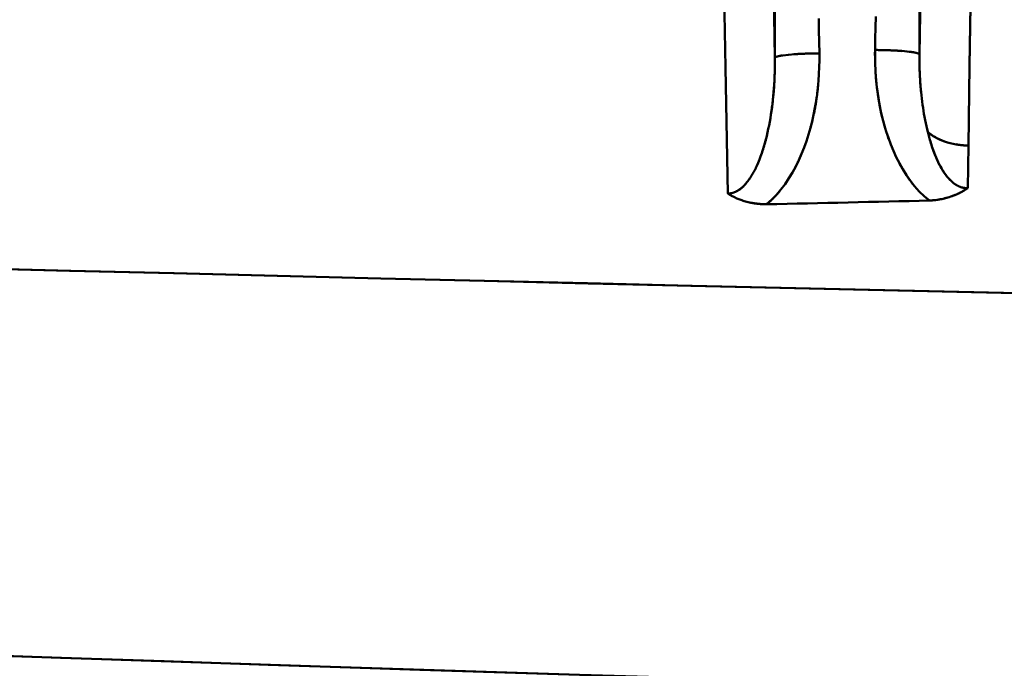
# Model space of a CAD drawing. Extents: x -75 to 4280, y -75 to 3045.
# Drawn here: x 1293 to 1317, y 2545 to 2561 of the extents above; entities that cross this region are included whole.
import ezdxf

# ---------------------------------------------------------------- set-up
doc = ezdxf.new("R2010")
doc.units = 0
doc.header["$LTSCALE"] = 5
doc.header["$MEASUREMENT"] = 0
doc.layers.add('Sichtbar (ISO)', color=7, linetype='CONTINUOUS', lineweight=50)

msp = doc.modelspace()

# ---------------------------------------------------------------- linework, layer by layer
at = {"layer": 'Sichtbar (ISO)'}
for p, q in [((1311.36, 2560.294), (1311.018, 2580.118)), ((1310.219, 2557.002), (1310.07, 2564.725)), ((1312.438, 2560.403), (1312.438, 2560.403)), ((1313.788, 2560.485), (1313.802, 2560.485)), ((1314.865, 2560.378), (1314.865, 2560.377)), ((1310.16, 2560.052), (1310.219, 2557.002)), ((1316.036, 2557.136), (1316.052, 2558.166)), ((1316.052, 2558.166), (1316.036, 2557.136)), ((1316.036, 2557.136), (1316.036, 2557.136)), ((1310.219, 2557.002), (1310.219, 2557.002)), ((1310.219, 2557.002), (1310.219, 2557.002)), ((1310.712, 2556.794), (1310.713, 2556.794))]:
    msp.add_line(p, q, dxfattribs=at)
at = {"layer": 'Sichtbar (ISO)', "flags": 128}
for points in [[(1314.899, 2562.328), (1314.865, 2560.377)], [(1316.112, 2562.05), (1316.082, 2560.108), (1316.052, 2558.166)], [(1316.052, 2558.166), (1316.082, 2560.104), (1316.112, 2562.042)], [(1311.34, 2561.475), (1311.36, 2560.295)], [(1311.36, 2560.294), (1311.359, 2560.575), (1311.357, 2560.856), (1311.356, 2561.138), (1311.355, 2561.419)], [(1314.87, 2561.464), (1314.869, 2561.192), (1314.868, 2560.92), (1314.867, 2560.649), (1314.865, 2560.377)], [(1314.865, 2560.377), (1314.867, 2560.649), (1314.868, 2560.92), (1314.869, 2561.192), (1314.87, 2561.464)], [(1312.438, 2560.403), (1312.433, 2560.683), (1312.427, 2560.964), (1312.422, 2561.245)], [(1312.423, 2561.245), (1312.428, 2560.964), (1312.433, 2560.683), (1312.438, 2560.403)], [(1313.804, 2561.299), (1313.799, 2561.028), (1313.794, 2560.757), (1313.788, 2560.485)], [(1313.788, 2560.485), (1313.793, 2560.757), (1313.799, 2561.028), (1313.804, 2561.299)], [(1312.438, 2560.403), (1312.439, 2560.236), (1312.435, 2560.07), (1312.428, 2559.904), (1312.418, 2559.738), (1312.402, 2559.572), (1312.383, 2559.407), (1312.36, 2559.242), (1312.332, 2559.078), (1312.3, 2558.915), (1312.263, 2558.753), (1312.221, 2558.592), (1312.175, 2558.432), (1312.124, 2558.273), (1312.068, 2558.117), (1312.006, 2557.962), (1311.939, 2557.81), (1311.866, 2557.661), (1311.786, 2557.515), (1311.7, 2557.372), (1311.607, 2557.233), (1311.507, 2557.1), (1311.4, 2556.972), (1311.284, 2556.853), (1311.16, 2556.741)], [(1313.788, 2560.485), (1313.787, 2560.394), (1313.788, 2560.303), (1313.789, 2560.211), (1313.792, 2560.12), (1313.796, 2560.029), (1313.801, 2559.938), (1313.807, 2559.847), (1313.814, 2559.756), (1313.823, 2559.665), (1313.833, 2559.574), (1313.845, 2559.483), (1313.858, 2559.393), (1313.872, 2559.302), (1313.887, 2559.212), (1313.904, 2559.123), (1313.922, 2559.033), (1313.941, 2558.944), (1313.962, 2558.855), (1313.985, 2558.767), (1314.009, 2558.679), (1314.034, 2558.591), (1314.061, 2558.504), (1314.089, 2558.417), (1314.119, 2558.331)], [(1315.106, 2556.831), (1314.978, 2556.938), (1314.859, 2557.055), (1314.748, 2557.18), (1314.645, 2557.312), (1314.549, 2557.449), (1314.46, 2557.591), (1314.378, 2557.737), (1314.302, 2557.886), (1314.233, 2558.038), (1314.17, 2558.193), (1314.112, 2558.35), (1314.059, 2558.508), (1314.012, 2558.668), (1313.969, 2558.829), (1313.931, 2558.992), (1313.897, 2559.156), (1313.869, 2559.32), (1313.845, 2559.485), (1313.825, 2559.651), (1313.809, 2559.818), (1313.798, 2559.984), (1313.791, 2560.151), (1313.788, 2560.318), (1313.788, 2560.485)], [(1313.94, 2560.483), (1313.961, 2560.483), (1313.983, 2560.482), (1314.004, 2560.482), (1314.026, 2560.481), (1314.048, 2560.481), (1314.069, 2560.48), (1314.091, 2560.479), (1314.113, 2560.479), (1314.134, 2560.478), (1314.156, 2560.477), (1314.177, 2560.476), (1314.199, 2560.475), (1314.22, 2560.474), (1314.241, 2560.473), (1314.262, 2560.472), (1314.283, 2560.471), (1314.304, 2560.47), (1314.324, 2560.469), (1314.345, 2560.467), (1314.365, 2560.466), (1314.384, 2560.465), (1314.404, 2560.463), (1314.423, 2560.462), (1314.442, 2560.46)], [(1314.662, 2560.437), (1314.678, 2560.435), (1314.694, 2560.433), (1314.709, 2560.43), (1314.723, 2560.428), (1314.737, 2560.425), (1314.75, 2560.423), (1314.762, 2560.42), (1314.773, 2560.418), (1314.784, 2560.415), (1314.794, 2560.413), (1314.803, 2560.41), (1314.812, 2560.408), (1314.82, 2560.405), (1314.827, 2560.403), (1314.834, 2560.4), (1314.84, 2560.398), (1314.845, 2560.395), (1314.85, 2560.393), (1314.854, 2560.39), (1314.857, 2560.388), (1314.86, 2560.385), (1314.862, 2560.383), (1314.864, 2560.381), (1314.865, 2560.378)], [(1311.348, 2559.742), (1311.35, 2559.765), (1311.351, 2559.788), (1311.352, 2559.811), (1311.353, 2559.834), (1311.354, 2559.857), (1311.354, 2559.88), (1311.355, 2559.903), (1311.356, 2559.926), (1311.357, 2559.949), (1311.357, 2559.972), (1311.358, 2559.995), (1311.358, 2560.018), (1311.359, 2560.041), (1311.359, 2560.064), (1311.36, 2560.087), (1311.36, 2560.11), (1311.36, 2560.133), (1311.36, 2560.156), (1311.36, 2560.179), (1311.36, 2560.202), (1311.36, 2560.225), (1311.36, 2560.248), (1311.36, 2560.271), (1311.36, 2560.294)], [(1311.36, 2560.294), (1311.361, 2560.296), (1311.362, 2560.299), (1311.364, 2560.301), (1311.366, 2560.303), (1311.369, 2560.306), (1311.372, 2560.308), (1311.376, 2560.311), (1311.381, 2560.313), (1311.386, 2560.315), (1311.392, 2560.318), (1311.398, 2560.32), (1311.405, 2560.323), (1311.413, 2560.325), (1311.421, 2560.328), (1311.43, 2560.33), (1311.44, 2560.332), (1311.45, 2560.335), (1311.461, 2560.337), (1311.472, 2560.34), (1311.485, 2560.342), (1311.497, 2560.344), (1311.511, 2560.347), (1311.525, 2560.349), (1311.539, 2560.351)], [(1311.815, 2560.38), (1311.832, 2560.382), (1311.85, 2560.383), (1311.868, 2560.384), (1311.887, 2560.385), (1311.905, 2560.386), (1311.924, 2560.388), (1311.943, 2560.389), (1311.962, 2560.39), (1311.981, 2560.391), (1312, 2560.392), (1312.02, 2560.392), (1312.039, 2560.393), (1312.058, 2560.394), (1312.078, 2560.395), (1312.098, 2560.396), (1312.117, 2560.396), (1312.137, 2560.397), (1312.156, 2560.398), (1312.176, 2560.398), (1312.196, 2560.399), (1312.215, 2560.399), (1312.235, 2560.4), (1312.255, 2560.4), (1312.274, 2560.401)], [(1314.865, 2560.377), (1314.865, 2560.374), (1314.865, 2560.371), (1314.865, 2560.368), (1314.865, 2560.365), (1314.865, 2560.362), (1314.865, 2560.359), (1314.865, 2560.357), (1314.865, 2560.354), (1314.865, 2560.351), (1314.865, 2560.348), (1314.865, 2560.345), (1314.865, 2560.342), (1314.865, 2560.339), (1314.865, 2560.336), (1314.865, 2560.334), (1314.865, 2560.331), (1314.865, 2560.328), (1314.865, 2560.325), (1314.865, 2560.322), (1314.865, 2560.319), (1314.865, 2560.316), (1314.865, 2560.313), (1314.865, 2560.311), (1314.865, 2560.308)], [(1314.903, 2559.479), (1314.9, 2559.514), (1314.897, 2559.548), (1314.894, 2559.583), (1314.891, 2559.617), (1314.889, 2559.652), (1314.886, 2559.686), (1314.884, 2559.721), (1314.882, 2559.756), (1314.88, 2559.79), (1314.878, 2559.825), (1314.876, 2559.859), (1314.874, 2559.894), (1314.873, 2559.928), (1314.872, 2559.963), (1314.87, 2559.997), (1314.869, 2560.032), (1314.868, 2560.066), (1314.867, 2560.101), (1314.867, 2560.135), (1314.866, 2560.17), (1314.866, 2560.204), (1314.865, 2560.239), (1314.865, 2560.273), (1314.865, 2560.308)], [(1314.865, 2560.307), (1314.865, 2560.23), (1314.866, 2560.153), (1314.868, 2560.076), (1314.87, 2559.998), (1314.873, 2559.921), (1314.877, 2559.844), (1314.881, 2559.767), (1314.886, 2559.69), (1314.892, 2559.614), (1314.898, 2559.537), (1314.905, 2559.461), (1314.913, 2559.385), (1314.922, 2559.309), (1314.931, 2559.233), (1314.941, 2559.158), (1314.952, 2559.083), (1314.964, 2559.008), (1314.976, 2558.933), (1314.989, 2558.859), (1315.003, 2558.786), (1315.018, 2558.713), (1315.034, 2558.64), (1315.05, 2558.568), (1315.067, 2558.496)], [(1310.921, 2557.672), (1310.953, 2557.747), (1310.985, 2557.824), (1311.014, 2557.902), (1311.042, 2557.982), (1311.069, 2558.062), (1311.094, 2558.144), (1311.118, 2558.227), (1311.14, 2558.311), (1311.162, 2558.396), (1311.182, 2558.481), (1311.2, 2558.568), (1311.218, 2558.655), (1311.234, 2558.742), (1311.25, 2558.831), (1311.264, 2558.919), (1311.278, 2559.008), (1311.29, 2559.098), (1311.301, 2559.187), (1311.312, 2559.278), (1311.321, 2559.368), (1311.329, 2559.459), (1311.336, 2559.55), (1311.343, 2559.641), (1311.348, 2559.732)], [(1311.348, 2559.743), (1311.346, 2559.709), (1311.344, 2559.674), (1311.342, 2559.64), (1311.34, 2559.606), (1311.338, 2559.572), (1311.335, 2559.537), (1311.332, 2559.503), (1311.33, 2559.469), (1311.327, 2559.435), (1311.324, 2559.401), (1311.32, 2559.367), (1311.317, 2559.332), (1311.313, 2559.298), (1311.31, 2559.264), (1311.306, 2559.23), (1311.302, 2559.196), (1311.298, 2559.162), (1311.294, 2559.127), (1311.289, 2559.093), (1311.285, 2559.059), (1311.28, 2559.024), (1311.275, 2558.99), (1311.27, 2558.956), (1311.265, 2558.921)], [(1312.215, 2558.567), (1312.226, 2558.61), (1312.238, 2558.654), (1312.249, 2558.697), (1312.26, 2558.741), (1312.27, 2558.784), (1312.281, 2558.828), (1312.29, 2558.872), (1312.3, 2558.916), (1312.309, 2558.96), (1312.318, 2559.004), (1312.326, 2559.048), (1312.334, 2559.092), (1312.342, 2559.136), (1312.35, 2559.18), (1312.357, 2559.225), (1312.364, 2559.269), (1312.37, 2559.314), (1312.377, 2559.358), (1312.383, 2559.403), (1312.388, 2559.447), (1312.394, 2559.492), (1312.399, 2559.536), (1312.403, 2559.581), (1312.408, 2559.626)], [(1315.067, 2558.496), (1315.066, 2558.501), (1315.065, 2558.507), (1315.063, 2558.513), (1315.062, 2558.518), (1315.061, 2558.524), (1315.059, 2558.529), (1315.058, 2558.535), (1315.057, 2558.54), (1315.055, 2558.546), (1315.054, 2558.552), (1315.053, 2558.557), (1315.051, 2558.563), (1315.05, 2558.568), (1315.049, 2558.574), (1315.047, 2558.58), (1315.046, 2558.585), (1315.045, 2558.591), (1315.043, 2558.596), (1315.042, 2558.602), (1315.041, 2558.608), (1315.04, 2558.613), (1315.038, 2558.619), (1315.037, 2558.624), (1315.036, 2558.63)], [(1315.477, 2558.268), (1315.457, 2558.275), (1315.437, 2558.282), (1315.418, 2558.29), (1315.399, 2558.298), (1315.38, 2558.305), (1315.361, 2558.314), (1315.342, 2558.322), (1315.324, 2558.33), (1315.306, 2558.339), (1315.288, 2558.348), (1315.27, 2558.357), (1315.253, 2558.367), (1315.236, 2558.376), (1315.219, 2558.386), (1315.202, 2558.396), (1315.186, 2558.407), (1315.17, 2558.417), (1315.154, 2558.428), (1315.139, 2558.439), (1315.124, 2558.45), (1315.109, 2558.461), (1315.095, 2558.472), (1315.081, 2558.484), (1315.067, 2558.496)], [(1315.067, 2558.496), (1315.084, 2558.431), (1315.101, 2558.367), (1315.119, 2558.303), (1315.138, 2558.24), (1315.158, 2558.178), (1315.178, 2558.116), (1315.2, 2558.055), (1315.222, 2557.995), (1315.245, 2557.936), (1315.269, 2557.878), (1315.294, 2557.82), (1315.321, 2557.764), (1315.348, 2557.71), (1315.376, 2557.656), (1315.405, 2557.604), (1315.435, 2557.555), (1315.467, 2557.506), (1315.499, 2557.46), (1315.532, 2557.416), (1315.567, 2557.375), (1315.603, 2557.336), (1315.64, 2557.3), (1315.679, 2557.267), (1315.718, 2557.237)], [(1311.181, 2558.48), (1311.176, 2558.459), (1311.172, 2558.438), (1311.167, 2558.418), (1311.162, 2558.397), (1311.157, 2558.376), (1311.152, 2558.356), (1311.147, 2558.335), (1311.141, 2558.315), (1311.136, 2558.295), (1311.131, 2558.274), (1311.125, 2558.254), (1311.12, 2558.234), (1311.114, 2558.214), (1311.108, 2558.194), (1311.103, 2558.174), (1311.097, 2558.154), (1311.091, 2558.134), (1311.085, 2558.114), (1311.079, 2558.094), (1311.073, 2558.074), (1311.066, 2558.054), (1311.06, 2558.034), (1311.053, 2558.015), (1311.047, 2557.995)], [(1315.526, 2557.424), (1315.503, 2557.454), (1315.481, 2557.486), (1315.459, 2557.518), (1315.438, 2557.551), (1315.417, 2557.584), (1315.397, 2557.619), (1315.377, 2557.654), (1315.358, 2557.689), (1315.34, 2557.725), (1315.322, 2557.762), (1315.304, 2557.799), (1315.287, 2557.836), (1315.271, 2557.874), (1315.255, 2557.912), (1315.239, 2557.951), (1315.224, 2557.989), (1315.21, 2558.028), (1315.195, 2558.067), (1315.182, 2558.106), (1315.168, 2558.145), (1315.155, 2558.185), (1315.143, 2558.224), (1315.131, 2558.264), (1315.119, 2558.304)], [(1316.052, 2558.166), (1316.04, 2558.166), (1316.028, 2558.166), (1316.016, 2558.167), (1316.003, 2558.167), (1315.991, 2558.168), (1315.978, 2558.168), (1315.966, 2558.169), (1315.953, 2558.17), (1315.941, 2558.171), (1315.928, 2558.172), (1315.916, 2558.173), (1315.903, 2558.174), (1315.89, 2558.175), (1315.878, 2558.177), (1315.865, 2558.178), (1315.852, 2558.18), (1315.839, 2558.182), (1315.827, 2558.183), (1315.814, 2558.185), (1315.801, 2558.187), (1315.788, 2558.189), (1315.775, 2558.191), (1315.762, 2558.194), (1315.749, 2558.196)], [(1311.614, 2557.242), (1311.632, 2557.269), (1311.65, 2557.295), (1311.668, 2557.322), (1311.686, 2557.349), (1311.703, 2557.376), (1311.72, 2557.403), (1311.737, 2557.431), (1311.753, 2557.458), (1311.77, 2557.486), (1311.786, 2557.513), (1311.802, 2557.541), (1311.817, 2557.569), (1311.833, 2557.597), (1311.848, 2557.626), (1311.863, 2557.654), (1311.877, 2557.683), (1311.892, 2557.711), (1311.906, 2557.74), (1311.92, 2557.769), (1311.934, 2557.798), (1311.947, 2557.827), (1311.96, 2557.856), (1311.973, 2557.886), (1311.986, 2557.915)], [(1310.921, 2557.673), (1310.914, 2557.658), (1310.907, 2557.644), (1310.901, 2557.629), (1310.894, 2557.615), (1310.887, 2557.601), (1310.88, 2557.586), (1310.872, 2557.572), (1310.865, 2557.558), (1310.858, 2557.544), (1310.851, 2557.53), (1310.843, 2557.517), (1310.835, 2557.503), (1310.828, 2557.489), (1310.82, 2557.476), (1310.812, 2557.462), (1310.804, 2557.449), (1310.796, 2557.436), (1310.788, 2557.423), (1310.78, 2557.41), (1310.772, 2557.397), (1310.763, 2557.384), (1310.755, 2557.371), (1310.746, 2557.359), (1310.738, 2557.346)], [(1314.36, 2557.772), (1314.374, 2557.745), (1314.388, 2557.718), (1314.402, 2557.692), (1314.417, 2557.665), (1314.432, 2557.639), (1314.447, 2557.613), (1314.462, 2557.587), (1314.478, 2557.561), (1314.493, 2557.535), (1314.509, 2557.51), (1314.526, 2557.484), (1314.542, 2557.459), (1314.559, 2557.434), (1314.576, 2557.408), (1314.593, 2557.384), (1314.61, 2557.359), (1314.628, 2557.335), (1314.645, 2557.31), (1314.663, 2557.286), (1314.682, 2557.262), (1314.7, 2557.238), (1314.719, 2557.215), (1314.738, 2557.192), (1314.757, 2557.169)], [(1310.219, 2557.002), (1310.243, 2557.003), (1310.266, 2557.005), (1310.29, 2557.008), (1310.314, 2557.012), (1310.337, 2557.019), (1310.36, 2557.026), (1310.383, 2557.035), (1310.406, 2557.045), (1310.429, 2557.056), (1310.452, 2557.068), (1310.474, 2557.082), (1310.496, 2557.097), (1310.518, 2557.113), (1310.54, 2557.129), (1310.561, 2557.147), (1310.583, 2557.166), (1310.603, 2557.186), (1310.624, 2557.207), (1310.644, 2557.228), (1310.664, 2557.251), (1310.683, 2557.274), (1310.702, 2557.298), (1310.721, 2557.323), (1310.739, 2557.348)], [(1315.799, 2557.186), (1315.789, 2557.191), (1315.78, 2557.195), (1315.771, 2557.201), (1315.762, 2557.206), (1315.753, 2557.211), (1315.744, 2557.217), (1315.735, 2557.223), (1315.726, 2557.229), (1315.718, 2557.235), (1315.709, 2557.242), (1315.7, 2557.248), (1315.691, 2557.255), (1315.683, 2557.262), (1315.674, 2557.269), (1315.666, 2557.276), (1315.657, 2557.284), (1315.649, 2557.291), (1315.64, 2557.299), (1315.632, 2557.307), (1315.624, 2557.315), (1315.616, 2557.323), (1315.608, 2557.331), (1315.6, 2557.339), (1315.592, 2557.347)], [(1310.651, 2557.236), (1310.642, 2557.226), (1310.633, 2557.216), (1310.624, 2557.206), (1310.614, 2557.196), (1310.605, 2557.187), (1310.595, 2557.177), (1310.586, 2557.168), (1310.576, 2557.159), (1310.566, 2557.15), (1310.556, 2557.142), (1310.546, 2557.133), (1310.536, 2557.125), (1310.526, 2557.117), (1310.516, 2557.109), (1310.506, 2557.102), (1310.495, 2557.095), (1310.485, 2557.088), (1310.474, 2557.081), (1310.464, 2557.074), (1310.453, 2557.068), (1310.442, 2557.062), (1310.432, 2557.056), (1310.421, 2557.05), (1310.41, 2557.045)], [(1316.036, 2557.136), (1316.016, 2557.122), (1315.998, 2557.109), (1315.98, 2557.097), (1315.962, 2557.086), (1315.945, 2557.075), (1315.928, 2557.065), (1315.911, 2557.055), (1315.893, 2557.044), (1315.874, 2557.034), (1315.855, 2557.024), (1315.834, 2557.013), (1315.812, 2557.003), (1315.788, 2556.992), (1315.763, 2556.98), (1315.734, 2556.968), (1315.703, 2556.956), (1315.668, 2556.943), (1315.629, 2556.929), (1315.584, 2556.914), (1315.532, 2556.899), (1315.471, 2556.883), (1315.399, 2556.868), (1315.313, 2556.852), (1315.207, 2556.839)], [(1315.218, 2556.84), (1315.256, 2556.844), (1315.294, 2556.849), (1315.332, 2556.855), (1315.369, 2556.862), (1315.407, 2556.869), (1315.444, 2556.877), (1315.48, 2556.886), (1315.517, 2556.895), (1315.553, 2556.905), (1315.589, 2556.916), (1315.624, 2556.927), (1315.659, 2556.939), (1315.693, 2556.952), (1315.727, 2556.965), (1315.761, 2556.979), (1315.794, 2556.994), (1315.827, 2557.01), (1315.858, 2557.026), (1315.89, 2557.043), (1315.92, 2557.06), (1315.95, 2557.078), (1315.98, 2557.097), (1316.008, 2557.116), (1316.036, 2557.136)], [(1315.799, 2557.188), (1315.809, 2557.183), (1315.818, 2557.178), (1315.828, 2557.174), (1315.838, 2557.17), (1315.848, 2557.166), (1315.857, 2557.162), (1315.867, 2557.159), (1315.877, 2557.155), (1315.887, 2557.152), (1315.897, 2557.15), (1315.907, 2557.147), (1315.917, 2557.145), (1315.926, 2557.143), (1315.936, 2557.141), (1315.946, 2557.139), (1315.956, 2557.138), (1315.966, 2557.137), (1315.976, 2557.136), (1315.986, 2557.135), (1315.996, 2557.135), (1316.006, 2557.135), (1316.016, 2557.135), (1316.026, 2557.136), (1316.036, 2557.136)], [(1315.959, 2557.137), (1315.956, 2557.138), (1315.953, 2557.138), (1315.949, 2557.138), (1315.946, 2557.139), (1315.942, 2557.139), (1315.939, 2557.14), (1315.935, 2557.14), (1315.932, 2557.141), (1315.928, 2557.142), (1315.925, 2557.142), (1315.922, 2557.143), (1315.918, 2557.144), (1315.915, 2557.144), (1315.911, 2557.145), (1315.908, 2557.146), (1315.904, 2557.147), (1315.901, 2557.148), (1315.897, 2557.148), (1315.894, 2557.149), (1315.891, 2557.15), (1315.887, 2557.151), (1315.884, 2557.152), (1315.88, 2557.153), (1315.877, 2557.154)], [(1310.219, 2557.002), (1310.222, 2557.001), (1310.224, 2556.999), (1310.226, 2556.998), (1310.229, 2556.996), (1310.231, 2556.995), (1310.233, 2556.993), (1310.236, 2556.991), (1310.238, 2556.99), (1310.241, 2556.988), (1310.243, 2556.987), (1310.245, 2556.985), (1310.248, 2556.984), (1310.25, 2556.982), (1310.253, 2556.981), (1310.255, 2556.979), (1310.258, 2556.978), (1310.26, 2556.976), (1310.263, 2556.975), (1310.265, 2556.973), (1310.267, 2556.972), (1310.27, 2556.97), (1310.272, 2556.969), (1310.275, 2556.967), (1310.277, 2556.966)], [(1310.712, 2556.794), (1310.679, 2556.802), (1310.647, 2556.811), (1310.617, 2556.82), (1310.588, 2556.828), (1310.56, 2556.837), (1310.534, 2556.847), (1310.509, 2556.856), (1310.485, 2556.865), (1310.462, 2556.874), (1310.44, 2556.884), (1310.419, 2556.893), (1310.399, 2556.902), (1310.379, 2556.911), (1310.361, 2556.92), (1310.344, 2556.929), (1310.327, 2556.938), (1310.311, 2556.946), (1310.296, 2556.955), (1310.282, 2556.963), (1310.268, 2556.971), (1310.255, 2556.979), (1310.242, 2556.987), (1310.231, 2556.995), (1310.219, 2557.002)], [(1311.161, 2556.741), (1311.175, 2556.753), (1311.189, 2556.765), (1311.203, 2556.778), (1311.217, 2556.79), (1311.231, 2556.802), (1311.244, 2556.815), (1311.258, 2556.827), (1311.271, 2556.84), (1311.285, 2556.853), (1311.298, 2556.866), (1311.311, 2556.879), (1311.324, 2556.892), (1311.337, 2556.905), (1311.35, 2556.918), (1311.363, 2556.932), (1311.375, 2556.945), (1311.388, 2556.959), (1311.4, 2556.973), (1311.413, 2556.986), (1311.425, 2557), (1311.437, 2557.014), (1311.449, 2557.028), (1311.461, 2557.043), (1311.473, 2557.057)], [(1315.052, 2556.874), (1315.055, 2556.872), (1315.057, 2556.87), (1315.059, 2556.868), (1315.061, 2556.866), (1315.063, 2556.865), (1315.066, 2556.863), (1315.068, 2556.861), (1315.07, 2556.859), (1315.072, 2556.857), (1315.074, 2556.856), (1315.077, 2556.854), (1315.079, 2556.852), (1315.081, 2556.85), (1315.083, 2556.848), (1315.086, 2556.847), (1315.088, 2556.845), (1315.09, 2556.843), (1315.092, 2556.841), (1315.094, 2556.839), (1315.097, 2556.838), (1315.099, 2556.836), (1315.101, 2556.834), (1315.103, 2556.832), (1315.106, 2556.831)], [(1315.207, 2556.839), (1315.203, 2556.838), (1315.199, 2556.838), (1315.195, 2556.837), (1315.191, 2556.837), (1315.187, 2556.837), (1315.182, 2556.836), (1315.178, 2556.836), (1315.174, 2556.835), (1315.17, 2556.835), (1315.166, 2556.835), (1315.161, 2556.834), (1315.157, 2556.834), (1315.153, 2556.834), (1315.149, 2556.833), (1315.145, 2556.833), (1315.14, 2556.833), (1315.136, 2556.832), (1315.132, 2556.832), (1315.128, 2556.832), (1315.123, 2556.832), (1315.119, 2556.831), (1315.115, 2556.831), (1315.11, 2556.831), (1315.106, 2556.831)], [(1315.112, 2556.831), (1315.116, 2556.831), (1315.119, 2556.831), (1315.123, 2556.832), (1315.126, 2556.832), (1315.13, 2556.832), (1315.133, 2556.832), (1315.137, 2556.832), (1315.14, 2556.833), (1315.144, 2556.833), (1315.147, 2556.833), (1315.151, 2556.834), (1315.154, 2556.834), (1315.158, 2556.834), (1315.161, 2556.834), (1315.165, 2556.835), (1315.168, 2556.835), (1315.172, 2556.835), (1315.175, 2556.836), (1315.179, 2556.836), (1315.182, 2556.836), (1315.186, 2556.837), (1315.189, 2556.837), (1315.193, 2556.837), (1315.196, 2556.838)], [(1311.16, 2556.741), (1311.159, 2556.741), (1311.155, 2556.741), (1311.15, 2556.741), (1311.143, 2556.741), (1311.135, 2556.741), (1311.125, 2556.741), (1311.114, 2556.742), (1311.101, 2556.742), (1311.086, 2556.743), (1311.07, 2556.743), (1311.053, 2556.744), (1311.034, 2556.746), (1311.013, 2556.747), (1310.991, 2556.749), (1310.968, 2556.751), (1310.944, 2556.754), (1310.918, 2556.757), (1310.892, 2556.76), (1310.864, 2556.764), (1310.835, 2556.769), (1310.805, 2556.774), (1310.775, 2556.78), (1310.744, 2556.787), (1310.712, 2556.794)], [(1310.763, 2556.782), (1310.778, 2556.779), (1310.793, 2556.776), (1310.808, 2556.773), (1310.824, 2556.771), (1310.839, 2556.768), (1310.854, 2556.766), (1310.869, 2556.763), (1310.885, 2556.761), (1310.9, 2556.759), (1310.916, 2556.757), (1310.931, 2556.755), (1310.946, 2556.753), (1310.962, 2556.751), (1310.977, 2556.75), (1310.993, 2556.749), (1311.009, 2556.747), (1311.024, 2556.746), (1311.04, 2556.745), (1311.055, 2556.744), (1311.071, 2556.743), (1311.086, 2556.743), (1311.102, 2556.742), (1311.118, 2556.742), (1311.133, 2556.742)], [(1319.354, 2554.538), (1316.846, 2554.593), (1314.339, 2554.649), (1311.832, 2554.706), (1309.324, 2554.764), (1306.817, 2554.823), (1304.31, 2554.882), (1301.803, 2554.943), (1299.297, 2555.004), (1296.79, 2555.066), (1294.284, 2555.129), (1291.777, 2555.193), (1289.271, 2555.258), (1286.765, 2555.324), (1284.259, 2555.391), (1281.754, 2555.458), (1279.248, 2555.527), (1276.743, 2555.596), (1274.237, 2555.666), (1271.732, 2555.737), (1269.227, 2555.809), (1266.723, 2555.882), (1264.218, 2555.956), (1261.713, 2556.031)], [(1264.076, 2555.96), (1266.59, 2555.886), (1269.104, 2555.813), (1271.618, 2555.741), (1274.133, 2555.669), (1276.647, 2555.599), (1279.162, 2555.529), (1281.677, 2555.46), (1284.192, 2555.393), (1286.707, 2555.326), (1289.223, 2555.26), (1291.738, 2555.194), (1294.254, 2555.13), (1296.77, 2555.067), (1299.286, 2555.004), (1301.802, 2554.943), (1304.318, 2554.882), (1306.834, 2554.822), (1309.351, 2554.763), (1311.867, 2554.705), (1314.384, 2554.648), (1316.901, 2554.592), (1319.418, 2554.537)], [(1261.325, 2546.944), (1263.84, 2546.843), (1266.356, 2546.745), (1268.871, 2546.647), (1271.387, 2546.551), (1273.903, 2546.455), (1276.418, 2546.361), (1278.935, 2546.268), (1281.451, 2546.177), (1283.967, 2546.086), (1286.483, 2545.997), (1289, 2545.909), (1291.517, 2545.822), (1294.033, 2545.736), (1296.55, 2545.652), (1299.067, 2545.569), (1301.584, 2545.486), (1304.102, 2545.406), (1306.619, 2545.326), (1309.136, 2545.247), (1311.654, 2545.17), (1314.172, 2545.094), (1316.689, 2545.019), (1319.207, 2544.945)], [(1450.447, 2542.684), (1439.079, 2542.747), (1427.712, 2542.835), (1416.345, 2542.948), (1404.98, 2543.087), (1393.616, 2543.251), (1382.252, 2543.441), (1370.89, 2543.656), (1359.529, 2543.895), (1348.17, 2544.159), (1336.811, 2544.446), (1325.454, 2544.757), (1314.099, 2545.091), (1302.746, 2545.448), (1291.395, 2545.826)]]:
    msp.add_lwpolyline(points, dxfattribs=at)
at = {"layer": 'Sichtbar (ISO)'}
for centre, major_axis, ratio, start_param, end_param in [((1312.438, 2560.297), (-1.078, -0.005), 0.097647, 4.711928, 6.252586), ((1313.788, 2560.38), (-1.077, 0.005), 0.097647, 4.572015, 4.699848), ((1313.788, 2560.38), (-1.077, 0.005), 0.097647, 3.765325, 4.059658), ((1313.788, 2560.38), (1.077, -0.005), 0.097647, 0.031533, 0.149304), ((1316.04, 2558.938), (1.2, -0.021), 0.642964, 3.778061, 4.230091), ((1316.04, 2558.938), (1.2, -0.021), 0.642964, 4.233468, 4.733468), ((1367.731, -187.548), (4331.442, 105.747), 0.633517, 1.567479, 1.56839)]:
    msp.add_ellipse(centre, major_axis=major_axis, ratio=ratio, start_param=start_param, end_param=end_param, dxfattribs=at)

doc.saveas('drawing.dxf')
